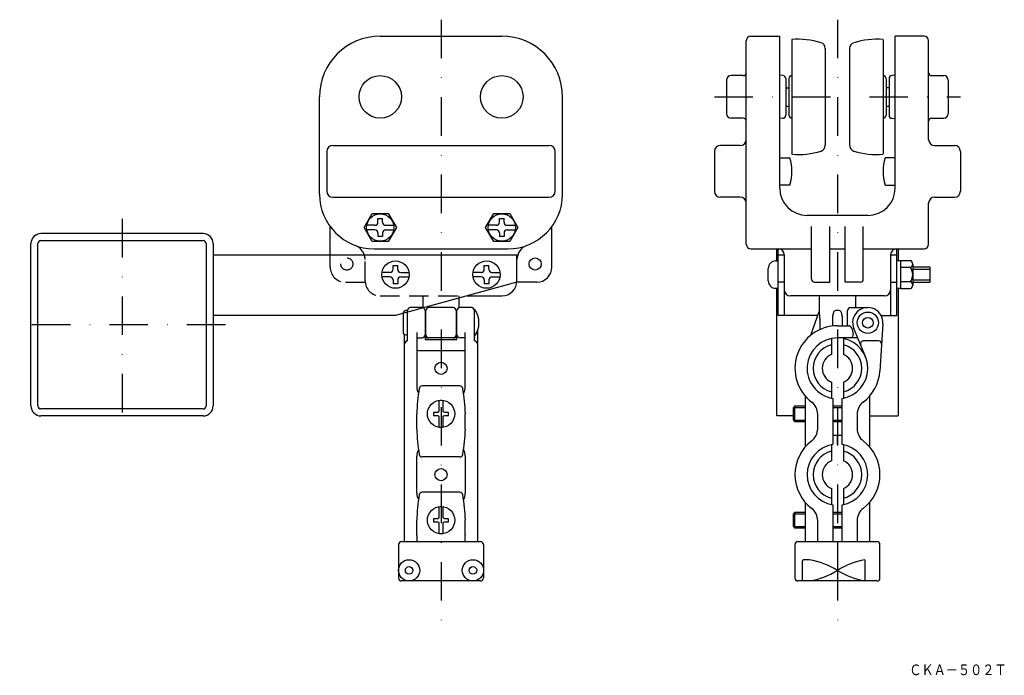
# Model space of a CAD drawing. Extents: x 1729 to 2053, y -21 to 195.
import ezdxf
from ezdxf.enums import TextEntityAlignment as Align

# ---------------------------------------------------------------- set-up
doc = ezdxf.new("R2010")
doc.units = 0
doc.linetypes.add('DASHDOT', pattern=[25.4, 12.7, -6.35, 0, -6.35])
doc.linetypes.add('HIDDEN', pattern=[9.525, 6.35, -3.175])
doc.layers.add('1', color=7, linetype='CONTINUOUS')
doc.styles.add('MDRAFSTD', font='TXT', dxfattribs={"bigfont": 'BIGFONT'})

msp = doc.modelspace()

# ---------------------------------------------------------------- linework, layer by layer
at = {"layer": '1', "color": 5, "linetype": 'DASHDOT'}
for p, q in [((1867.38, 195), (1867.38, -4.41)), ((1997.88, 195), (1997.88, -4.41)), ((1957.38, 169.59), (2038.38, 169.59)), ((1762.38, 129.43), (1762.38, 62.22)), ((1796.4, 94.59), (1728.68, 94.59))]:
    msp.add_line(p, q, dxfattribs=at)
at = {"layer": '1', "color": 7, "linetype": 'CONTINUOUS'}
for p, q in [((1847.38, 189.59), (1887.38, 189.59)), ((1967.88, 121.09), (1967.88, 188.09)), ((1969.38, 189.59), (1978.88, 189.59)), ((1978.88, 139.59), (1978.88, 189.59)), ((1982.88, 188.48), (1982.88, 150.7)), ((2012.88, 188.48), (2012.88, 150.7)), ((2026.38, 189.59), (2016.88, 189.59)), ((2016.88, 139.59), (2016.88, 189.59)), ((2027.88, 155.59), (2027.88, 188.09)), ((1993.88, 185.52), (1993.88, 153.59)), ((2001.88, 185.52), (2001.88, 153.59)), ((1961.38, 175.09), (1961.38, 164.09)), ((1966.88, 176.59), (1962.88, 176.59)), ((1979.93, 176.64), (1978.88, 176.7)), ((1980.88, 175.64), (1980.88, 163.54)), ((1981.88, 175.59), (1981.88, 163.59)), ((2013.88, 175.59), (2013.88, 163.59)), ((2014.88, 175.64), (2014.88, 163.54)), ((2016.88, 176.7), (2015.82, 176.64)), ((2028.88, 176.59), (2032.88, 176.59)), ((2034.38, 175.09), (2034.38, 164.09)), ((1980.88, 172.59), (1981.88, 172.59)), ((2014.88, 172.59), (2013.88, 172.59)), ((1827.38, 137.59), (1827.38, 169.59)), ((1907.38, 137.59), (1907.38, 169.59)), ((1980.88, 166.59), (1981.88, 166.59)), ((2013.88, 166.59), (2014.88, 166.59)), ((1966.88, 162.59), (1962.88, 162.59)), ((1979.93, 162.54), (1978.88, 162.49)), ((2015.82, 162.54), (2016.88, 162.49)), ((2028.88, 162.59), (2032.88, 162.59)), ((1831.78, 153.59), (1902.98, 153.59)), ((1965.88, 153.59), (1959.38, 153.59)), ((2029.88, 153.59), (2036.38, 153.59)), ((1829.78, 151.59), (1829.78, 138.59)), ((1904.98, 138.59), (1904.98, 151.59)), ((1957.38, 151.59), (1957.38, 138.59)), ((1978.88, 149.59), (1982.19, 149.59)), ((2016.88, 149.59), (2013.57, 149.59)), ((2038.38, 151.59), (2038.38, 138.59)), ((1982.19, 140.59), (1978.88, 140.59)), ((2013.57, 140.59), (2016.88, 140.59)), ((1831.78, 136.59), (1902.98, 136.59)), ((1965.88, 136.59), (1959.38, 136.59)), ((2029.88, 136.59), (2036.38, 136.59)), ((2027.88, 121.09), (2027.88, 134.59)), ((1842.06, 126.59), (1844.72, 131.19)), ((1844.72, 131.19), (1850.03, 131.19)), ((1850.03, 131.19), (1852.69, 126.59)), ((1882.06, 126.59), (1884.72, 131.19)), ((1884.72, 131.19), (1890.03, 131.19)), ((1890.03, 131.19), (1892.69, 126.59)), ((2007.88, 130.59), (1987.88, 130.59)), ((1830.88, 117.59), (1830.88, 126.93)), ((1844.72, 121.99), (1842.06, 126.59)), ((1845.63, 127.34), (1842.94, 127.34)), ((1846.63, 129.59), (1848.13, 129.59)), ((1846.63, 128.34), (1846.63, 129.59)), ((1848.13, 128.34), (1848.13, 129.59)), ((1849.13, 127.34), (1851.81, 127.34)), ((1852.69, 126.59), (1850.03, 121.99)), ((1884.72, 121.99), (1882.06, 126.59)), ((1885.63, 127.34), (1882.94, 127.34)), ((1886.63, 129.59), (1888.13, 129.59)), ((1886.63, 128.34), (1886.63, 129.59)), ((1888.13, 128.34), (1888.13, 129.59)), ((1889.13, 127.34), (1891.81, 127.34)), ((1892.69, 126.59), (1890.03, 121.99)), ((1903.88, 113.59), (1903.88, 126.93)), ((1989.38, 109.59), (1989.38, 126.93)), ((1995.38, 108.59), (1995.38, 126.93)), ((2000.38, 108.59), (2000.38, 126.93)), ((2006.38, 109.59), (2006.38, 126.93)), ((1789.08, 124.59), (1735.68, 124.59)), ((1845.63, 125.84), (1842.94, 125.84)), ((1846.63, 124.84), (1846.63, 123.59)), ((1848.13, 123.59), (1846.63, 123.59)), ((1848.13, 124.84), (1848.13, 123.59)), ((1849.13, 125.84), (1851.81, 125.84)), ((1885.63, 125.84), (1882.94, 125.84)), ((1886.63, 124.84), (1886.63, 123.59)), ((1888.13, 123.59), (1886.63, 123.59)), ((1888.13, 124.84), (1888.13, 123.59)), ((1889.13, 125.84), (1891.81, 125.84)), ((1732.38, 67.89), (1732.38, 121.29)), ((1734.68, 67.89), (1734.68, 121.29)), ((1735.68, 122.29), (1789.08, 122.29)), ((1790.08, 121.29), (1790.08, 67.89)), ((1792.38, 121.29), (1792.38, 67.89)), ((1850.03, 121.99), (1844.72, 121.99)), ((1890.03, 121.99), (1884.72, 121.99)), ((1792.38, 117.59), (1892.38, 117.59)), ((1845.38, 119.59), (1889.38, 119.59)), ((1892.38, 108.59), (1892.38, 117.59)), ((1969.38, 119.59), (1989.38, 119.59)), ((1977.88, 115.59), (1977.88, 119.59)), ((1978.38, 97.59), (1978.38, 119.59)), ((1978.38, 117.59), (1980.38, 117.59)), ((1980.38, 117.59), (1980.38, 97.59)), ((1995.38, 119.59), (2000.38, 119.59)), ((2006.38, 119.59), (2026.38, 119.59)), ((2015.38, 117.59), (2015.38, 97.59)), ((2015.38, 117.59), (2017.38, 117.59)), ((2017.38, 97.59), (2017.38, 119.59)), ((2017.88, 119.59), (2017.88, 115.69)), ((1851.63, 114.09), (1853.13, 114.09)), ((1851.63, 112.84), (1851.63, 114.09)), ((1853.13, 112.84), (1853.13, 114.09)), ((1881.63, 114.09), (1883.13, 114.09)), ((1881.63, 112.84), (1881.63, 114.09)), ((1883.13, 112.84), (1883.13, 114.09)), ((1977.58, 115.59), (1978.38, 115.59)), ((2017.38, 115.69), (2018.68, 115.69)), ((2018.68, 115.71), (2018.68, 106.47)), ((2018.68, 115.71), (2021.98, 115.71)), ((2022.68, 114.56), (2022.68, 107.63)), ((2028.38, 113.59), (2022.68, 113.59)), ((2028.38, 108.59), (2028.38, 113.59)), ((1850.63, 111.84), (1847.94, 111.84)), ((1850.63, 110.34), (1847.94, 110.34)), ((1854.13, 111.84), (1856.81, 111.84)), ((1854.13, 110.34), (1856.81, 110.34)), ((1880.63, 111.84), (1877.94, 111.84)), ((1880.63, 110.34), (1877.94, 110.34)), ((1884.13, 111.84), (1886.81, 111.84)), ((1884.13, 110.34), (1886.81, 110.34)), ((1975.08, 109.09), (1975.08, 113.09)), ((2021.98, 113.4), (2018.68, 113.4)), ((1851.63, 109.34), (1851.63, 108.09)), ((1853.13, 108.09), (1851.63, 108.09)), ((1892.38, 108.59), (1852.38, 97.59)), ((1853.13, 109.34), (1853.13, 108.09)), ((1881.63, 109.34), (1881.63, 108.09)), ((1883.13, 108.09), (1881.63, 108.09)), ((1883.13, 109.34), (1883.13, 108.09)), ((1898.88, 108.59), (1892.35, 108.59)), ((1980.38, 108.59), (1978.38, 108.59)), ((1990.38, 108.59), (1995.38, 108.59)), ((2005.38, 108.59), (2000.38, 108.59)), ((2015.38, 108.59), (2017.38, 108.59)), ((2018.68, 108.78), (2021.98, 108.78)), ((2022.68, 108.59), (2028.38, 108.59)), ((1876.01, 104.09), (1887.38, 104.09)), ((1977.58, 106.59), (1978.38, 106.59)), ((1977.88, 64.59), (1977.88, 106.59)), ((2013.38, 104.09), (1982.38, 104.09)), ((1991.88, 104.09), (1991.88, 98.86)), ((2003.88, 100.26), (2003.88, 104.09)), ((2018.68, 106.49), (2017.38, 106.49)), ((2017.88, 106.49), (2017.88, 64.59)), ((2021.98, 106.47), (2018.68, 106.47)), ((1873.38, 100.23), (1873.38, 103.37)), ((1852.38, 97.59), (1792.38, 97.59)), ((1854.88, 98.26), (1854.88, 92.26)), ((1856.38, 89.26), (1856.38, 98.69)), ((1862.13, 99.26), (1862.13, 89.76)), ((1862.38, 97.76), (1862.13, 97.76)), ((1862.38, 91.26), (1862.38, 99.26)), ((1871.38, 100.26), (1863.38, 100.26)), ((1872.38, 99.26), (1872.38, 91.26)), ((1872.63, 97.76), (1872.38, 97.76)), ((1872.63, 89.76), (1872.63, 99.26)), ((1877.38, 100.26), (1873.63, 100.26)), ((1878.38, 89.26), (1878.38, 99.76)), ((1991.41, 97.59), (1978.38, 97.59)), ((1989.07, 91.14), (1991.91, 98.96)), ((1996.38, 94.18), (1996.38, 97.59)), ((1998.5, 99.26), (1997.27, 99.26)), ((1999.38, 97.59), (1999.38, 94.26)), ((2001.19, 94.26), (2001.19, 99.26)), ((2002.19, 100.26), (2007.88, 100.26)), ((2012.3, 97.59), (2017.38, 97.59)), ((1992.07, 96.46), (1992.07, 93)), ((1997.88, 94.26), (2001.6, 94.26)), ((2012.87, 94.93), (2011.85, 79.35)), ((1855.38, 23.26), (1855.38, 91.39)), ((1855.88, 91.26), (1856.38, 91.26)), ((1859.38, 92.01), (1859.38, 74.2)), ((1862.13, 92.76), (1862.38, 92.76)), ((1872.38, 92.76), (1872.63, 92.76)), ((1875.38, 74.2), (1875.38, 92.01)), ((1879.38, 92.57), (1879.38, 23.26)), ((2002.57, 93.5), (2003.07, 91.5)), ((2007.11, 84.11), (2003.26, 93.34)), ((1859.38, 90.29), (1861.13, 90.29)), ((1872.63, 90.26), (1862.13, 90.26)), ((1862.13, 89.76), (1872.63, 89.76)), ((1875.38, 90.29), (1873.63, 90.29)), ((1995.88, 90.06), (1995.88, 84.84)), ((2004.54, 90.26), (1997.88, 90.26)), ((1999.88, 90.06), (1999.88, 84.84)), ((2011.43, 89.26), (2006.46, 89.26)), ((1859.38, 86.32), (1859.45, 86.23)), ((1859.45, 86.23), (1859.54, 86.18)), ((1860.38, 86.07), (1874.38, 86.07)), ((1875.19, 86.18), (1875.29, 86.22)), ((1875.29, 86.22), (1875.37, 86.29)), ((1875.37, 86.29), (1875.38, 86.32)), ((1995.88, 75.68), (1995.88, 70.46)), ((1999.88, 75.68), (1999.88, 70.46)), ((1873.6, 74.45), (1861.16, 74.45)), ((1866.78, 66.36), (1866.78, 69.58)), ((1867.98, 69.58), (1867.98, 66.36)), ((1987.38, 54.52), (1987.38, 71)), ((1996.38, 70.37), (1996.38, 55.15)), ((1999.38, 55.15), (1999.38, 70.37)), ((2008.38, 71), (2008.38, 54.52)), ((1789.08, 66.89), (1735.68, 66.89)), ((1859.38, 60.28), (1859.38, 65.24)), ((1865, 65.86), (1866.28, 65.86)), ((1868.48, 65.86), (1869.75, 65.86)), ((1875.38, 60.28), (1875.38, 65.24)), ((1983.78, 67.76), (1983.38, 67.36)), ((1983.38, 63.16), (1983.38, 67.36)), ((1987.38, 67.76), (1983.78, 67.76)), ((1991.38, 60.38), (1991.38, 65.14)), ((1999.38, 67.76), (1996.38, 67.76)), ((2004.38, 65.14), (2004.38, 60.38)), ((1789.08, 64.59), (1735.68, 64.59)), ((1866.28, 64.66), (1865, 64.66)), ((1866.78, 60.94), (1866.78, 64.16)), ((1867.98, 64.16), (1867.98, 60.94)), ((1869.75, 64.66), (1868.48, 64.66)), ((1983.38, 64.59), (1977.88, 64.59)), ((1983.38, 63.16), (1983.78, 62.76)), ((1983.78, 62.76), (1987.38, 62.76)), ((1996.38, 62.76), (1999.38, 62.76)), ((2008.38, 64.59), (2017.88, 64.59)), ((1996.38, 58.26), (1999.38, 58.26)), ((1997.88, 55.26), (1997.88, 58.26)), ((1995.88, 55.06), (1995.88, 49.84)), ((1999.88, 55.06), (1999.88, 49.84)), ((1859.38, 39.2), (1859.38, 51.32)), ((1873.6, 51.07), (1861.16, 51.07)), ((1875.38, 51.32), (1875.38, 39.2)), ((1873.6, 39.45), (1861.16, 39.45)), ((1995.88, 40.68), (1995.88, 35.46)), ((1999.88, 40.68), (1999.88, 35.46)), ((1987.38, 23.26), (1987.38, 36)), ((2008.38, 36), (2008.38, 23.26)), ((1866.78, 31.36), (1866.78, 34.58)), ((1867.98, 34.58), (1867.98, 31.36)), ((1983.78, 32.76), (1983.38, 32.36)), ((1987.38, 32.76), (1983.78, 32.76)), ((1996.38, 35.37), (1996.38, 23.26)), ((1999.38, 32.76), (1996.38, 32.76)), ((1999.38, 23.26), (1999.38, 35.37)), ((1859.38, 25.28), (1859.38, 30.24)), ((1865, 30.86), (1866.28, 30.86)), ((1866.28, 29.66), (1865, 29.66)), ((1868.48, 30.86), (1869.75, 30.86)), ((1869.75, 29.66), (1868.48, 29.66)), ((1875.38, 25.28), (1875.38, 30.24)), ((1983.38, 28.16), (1983.38, 32.36)), ((1991.38, 23.26), (1991.38, 30.14)), ((2004.38, 30.14), (2004.38, 23.26)), ((1866.78, 25.94), (1866.78, 29.16)), ((1867.98, 29.16), (1867.98, 25.94)), ((1983.38, 28.16), (1983.78, 27.76)), ((1983.78, 27.76), (1987.38, 27.76)), ((1996.38, 27.76), (1999.38, 27.76)), ((1854.38, 23.26), (1880.38, 23.26)), ((1984.88, 23.26), (2010.88, 23.26)), ((1997.88, 23.26), (1997.88, 10.26)), ((1853.38, 22.26), (1853.38, 11.26)), ((1881.38, 22.26), (1881.38, 11.26)), ((1983.88, 22.26), (1983.88, 11.26)), ((2011.88, 11.26), (2011.88, 22.26)), ((1986.38, 10.49), (1986.38, 16.85)), ((1988.62, 17.26), (1986.81, 17.26)), ((2006.88, 17.25), (2006.88, 10.27)), ((1880.38, 10.26), (1854.38, 10.26)), ((2010.88, 10.26), (1984.88, 10.26))]:
    msp.add_line(p, q, dxfattribs=at)
at = {"layer": '1', "color": 7, "linetype": 'HIDDEN'}
for p, q in [((1830.88, 113.59), (1830.88, 117.59)), ((1842.38, 109.09), (1842.38, 116.03)), ((1835.88, 108.59), (1842.4, 108.59)), ((1847.38, 104.09), (1876.01, 104.09)), ((1861.38, 104.09), (1861.38, 100.23)), ((1873.38, 103.37), (1873.38, 104.09)), ((1856.38, 99.26), (1855.88, 99.26)), ((1856.38, 98.69), (1856.38, 99.26)), ((1861.13, 100.26), (1857.38, 100.26))]:
    msp.add_line(p, q, dxfattribs=at)
at = {"layer": '1', "color": 3, "linetype": 'CONTINUOUS'}
for p, q in [((2028.38, 112.79), (2022.68, 112.79)), ((2022.68, 109.39), (2028.38, 109.39))]:
    msp.add_line(p, q, dxfattribs=at)
at = {"layer": '1', "color": 5, "linetype": 'CONTINUOUS'}
for p, q in [((1983.38, 67.36), (1987.38, 67.36)), ((1983.78, 67.76), (1983.78, 62.76)), ((1996.38, 67.36), (1999.38, 67.36)), ((1983.38, 63.16), (1987.38, 63.16)), ((1996.38, 63.16), (1999.38, 63.16)), ((1983.78, 32.76), (1983.78, 27.76)), ((1983.38, 32.36), (1987.38, 32.36)), ((1996.38, 32.36), (1999.38, 32.36)), ((1983.38, 28.16), (1987.38, 28.16)), ((1996.38, 28.16), (1999.38, 28.16))]:
    msp.add_line(p, q, dxfattribs=at)
at = {"layer": '1', "color": 7, "linetype": 'CONTINUOUS'}
for centre, radius in [((1847.38, 169.59), 7), ((1887.38, 169.59), 7), ((1847.38, 126.59), 4.5), ((1887.38, 126.59), 4.5), ((1852.38, 111.09), 4.5), ((1882.38, 111.09), 4.5), ((1898.38, 114.59), 2), ((2007.88, 95.26), 3.5), ((2007.88, 95.26), 1.75), ((1867.38, 80.26), 2), ((1867.38, 65.26), 4.5), ((1867.38, 45.26), 2), ((1867.38, 30.26), 4.5), ((1856.88, 13.76), 3.5), ((1877.88, 13.76), 3.5), ((1856.88, 13.76), 1.25), ((1877.88, 13.76), 1.25)]:
    msp.add_circle(centre, radius, dxfattribs=at)
at = {"layer": '1', "color": 7, "linetype": 'HIDDEN'}
msp.add_circle((1836.38, 114.59), 2, dxfattribs=at)
at = {"layer": '1', "color": 7, "linetype": 'CONTINUOUS'}
for centre, radius, start, end in [((1847.38, 169.59), 20, 90, 180), ((1887.38, 169.59), 20, 0, 90), ((1969.38, 188.09), 1.5, 90, 180), ((1985, 163.57), 25, 72.6003, 94.8695), ((2010.75, 163.57), 25, 85.1305, 107.3997), ((2026.38, 188.09), 1.5, 0, 90), ((1991.88, 185.52), 2, 0, 72.6003), ((2003.88, 185.52), 2, 107.3997, 180), ((1962.88, 175.09), 1.5, 90, 180), ((1966.88, 177.59), 1, 270, 0), ((1979.88, 175.64), 1, 0, 86.9872), ((1982.88, 175.59), 1, 90, 180), ((2012.88, 175.59), 1, 0, 90), ((2015.88, 175.64), 1, 93.0128, 180), ((2028.88, 177.59), 1, 180, 270), ((2032.88, 175.09), 1.5, 0, 90), ((1962.88, 164.09), 1.5, 180, 270), ((1966.88, 161.59), 1, 0, 90), ((1979.88, 163.54), 1, 273.0128, 0), ((1982.88, 163.59), 1, 180, 270), ((2012.88, 163.59), 1, 270, 0), ((2015.88, 163.54), 1, 180, 266.9872), ((2028.88, 161.59), 1, 90, 180), ((2032.88, 164.09), 1.5, 270, 0), ((1965.88, 155.59), 2, 270, 0), ((2029.88, 155.59), 2, 180, 270), ((1831.78, 151.59), 2, 90, 180), ((1902.98, 151.59), 2, 0, 90), ((1959.38, 151.59), 2, 90, 180), ((1991.88, 153.66), 2, 287.3997, 0), ((2003.88, 153.66), 2, 180, 252.6003), ((2036.38, 151.59), 2, 0, 90), ((1967.88, 145.09), 15, 342.5424, 17.4576), ((1985, 175.61), 25, 265.1305, 287.3997), ((2010.75, 175.61), 25, 252.6003, 274.8695), ((2027.88, 145.09), 15, 162.5424, 197.4576), ((1987.88, 139.59), 9, 180, 270), ((2007.88, 139.59), 9, 270, 0), ((1845.38, 137.59), 18, 180, 270), ((1831.78, 138.59), 2, 180, 270), ((1889.38, 137.59), 18, 270, 0), ((1902.98, 138.59), 2, 270, 0), ((1959.38, 138.59), 2, 180, 270), ((1965.88, 134.59), 2, 0, 90), ((2029.88, 134.59), 2, 90, 180), ((2036.38, 138.59), 2, 270, 0), ((1845.63, 128.34), 1, 270, 0), ((1849.13, 128.34), 1, 180, 270), ((1885.63, 128.34), 1, 270, 0), ((1889.13, 128.34), 1, 180, 270), ((1735.68, 121.29), 3.3, 90, 180), ((1789.08, 121.29), 3.3, 0, 90), ((1845.63, 124.84), 1, 0, 90), ((1849.13, 124.84), 1, 90, 180), ((1885.63, 124.84), 1, 0, 90), ((1889.13, 124.84), 1, 90, 180), ((1735.68, 121.29), 1, 90, 180), ((1789.08, 121.29), 1, 0, 90), ((1837.38, 116.03), 5, 18.2263, 69.6456), ((1897.38, 116.03), 5, 110.3544, 180), ((1969.38, 121.09), 1.5, 180, 270), ((2026.38, 121.09), 1.5, 270, 0), ((1978.38, 117.59), 2, 0, 90), ((2017.38, 117.59), 2, 90, 180), ((1898.88, 113.59), 5, 270, 0), ((1977.58, 113.09), 2.5, 90, 180), ((2021.37, 114.56), 1.3, 297.55, 62.45), ((1850.63, 112.84), 1, 270, 0), ((1850.63, 109.34), 1, 0, 90), ((1854.13, 112.84), 1, 180, 270), ((1854.13, 109.34), 1, 90, 180), ((1880.63, 112.84), 1, 270, 0), ((1880.63, 109.34), 1, 0, 90), ((1884.13, 112.84), 1, 180, 270), ((1884.13, 109.34), 1, 90, 180), ((2018.52, 111.09), 4.16, 326.275, 33.725), ((1887.38, 109.09), 5, 270, 0), ((1977.58, 109.09), 2.5, 180, 270), ((1990.38, 109.59), 1, 180, 270), ((2005.38, 109.59), 1, 270, 0), ((2021.37, 107.63), 1.3, 297.55, 62.45), ((1982.38, 106.09), 2, 180, 270), ((2013.38, 106.09), 2, 270, 0), ((1855.88, 98.26), 1, 178.9315, 180), ((1861.13, 99.26), 1, 0, 60.6891), ((1863.38, 99.26), 1, 90, 180), ((1871.38, 99.26), 1, 0, 90), ((1873.63, 99.26), 1, 90, 180), ((1877.38, 99.26), 1, 0, 90), ((1872.38, 95.26), 7.5, 323.1301, 36.8699), ((1978.02, 96.84), 14.06, 358.4563, 8.6668), ((1999.29, 97.6), 2.92, 165.3865, 180.2065), ((1998.45, 97.82), 2.05, 152.3731, 165.424), ((1997.71, 98.22), 1.21, 134.1164, 152.6712), ((1997.29, 98.67), 0.591, 92.1004, 135.4864), ((1998.48, 98.69), 0.574, 43.8127, 87.7524), ((1998.04, 98.23), 1.21, 26.8403, 45.283), ((1997.28, 97.83), 2.07, 14.2919, 27.1503), ((1996.4, 97.6), 2.97, 359.7943, 14.3316), ((2002.19, 99.26), 1, 90, 180), ((2007.88, 95.26), 5, 356.259, 202.6199), ((1997.88, 80.26), 14, 90, 232.7522), ((2001.6, 93.26), 1, 14.0362, 90), ((1855.88, 92.26), 1, 180, 270), ((1861.13, 91.29), 1, 270, 0), ((1863.38, 91.26), 1, 180, 270), ((1871.38, 91.26), 1, 270, 0), ((1873.63, 91.29), 1, 180, 270), ((2002.1, 91.26), 1, 270, 14.0362), ((1856.38, 88.26), 1, 90, 180), ((1878.38, 88.26), 1, 0, 90), ((1997.88, 80.26), 10, 90, 261.3731), ((1997.88, 80.26), 8, 104.4775, 255.5225), ((1997.88, 80.26), 10, 278.6269, 78.463), ((1997.88, 80.26), 8, 284.4775, 75.5225), ((2006.46, 88.26), 1, 90, 202.6199), ((2011.43, 88.26), 1, 356.259, 90), ((1860.32, 88.75), 2.68, 253.1856, 271.2018), ((1874.42, 88.87), 2.8, 269.0606, 285.8004), ((1997.88, 80.26), 5, 113.5782, 246.4218), ((1997.88, 80.26), 5, 293.5782, 66.4218), ((1997.88, 80.26), 14, 307.2478, 356.259), ((1862.84, 74.02), 3.47, 177.0267, 214.2446), ((1924.31, 63.01), 64.98, 170.6071, 178.0317), ((1861.2, 73.45), 1, 90, 170.6071), ((1873.56, 73.45), 1, 9.3929, 90), ((1810.44, 63.01), 64.98, 1.9683, 9.3929), ((1871.91, 74.02), 3.47, 325.7554, 2.9733), ((1867.38, 65.26), 4.37, 82.1061, 97.8939), ((1986.38, 65.14), 5, 0, 52.7522), ((2009.38, 65.14), 5, 127.2478, 180), ((1735.68, 67.89), 3.3, 180, 270), ((1735.68, 67.89), 1, 180, 270), ((1789.08, 67.89), 3.3, 270, 0), ((1789.08, 67.89), 1, 270, 0), ((1867.38, 65.26), 2.45, 165.8242, 194.1758), ((1866.28, 66.36), 0.5, 270.0034, 0), ((1868.48, 66.36), 0.5, 180.0034, 269.9966), ((1867.38, 65.26), 2.45, 345.8242, 14.1758), ((1866.28, 64.16), 0.5, 0.0034, 89.9966), ((1868.48, 64.16), 0.5, 90.0034, 179.9966), ((1924.31, 62.51), 64.98, 181.9683, 189.3929), ((1867.38, 65.26), 4.37, 262.1061, 277.8939), ((1810.44, 62.51), 64.98, 350.6071, 358.0317), ((1986.38, 60.38), 5, 307.2478, 0), ((2009.38, 60.38), 5, 180, 232.7522), ((1997.88, 45.26), 14, 127.2478, 232.7522), ((1997.88, 45.26), 10, 98.6269, 261.3731), ((1997.88, 45.26), 10, 278.6269, 81.3731), ((1997.88, 45.26), 14, 307.2478, 52.7522), ((1862.84, 51.5), 3.47, 145.7554, 182.9733), ((1861.2, 52.07), 1, 189.3929, 270), ((1873.56, 52.07), 1, 270, 350.6071), ((1871.91, 51.5), 3.47, 357.0267, 34.2446), ((1997.88, 45.26), 8, 104.4775, 255.5225), ((1997.88, 45.26), 8, 284.4775, 75.5225), ((1997.88, 45.26), 5, 113.5782, 246.4218), ((1997.88, 45.26), 5, 293.5782, 66.4218), ((1862.84, 39.02), 3.47, 177.0267, 214.2446), ((1861.2, 38.45), 1, 90, 170.6071), ((1873.56, 38.45), 1, 9.3929, 90), ((1871.91, 39.02), 3.47, 325.7554, 2.9733), ((1924.31, 28.01), 64.98, 170.6071, 178.0317), ((1810.44, 28.01), 64.98, 1.9683, 9.3929), ((1867.38, 30.26), 4.37, 82.1061, 97.8939), ((1986.38, 30.14), 5, 0, 52.7522), ((2009.38, 30.14), 5, 127.2478, 180), ((1867.38, 30.26), 2.45, 165.8242, 194.1758), ((1866.28, 31.36), 0.5, 270.0034, 0), ((1866.28, 29.16), 0.5, 0.0034, 89.9966), ((1868.48, 31.36), 0.5, 180.0034, 269.9966), ((1868.48, 29.16), 0.5, 90.0034, 179.9966), ((1867.38, 30.26), 2.45, 345.8242, 14.1758), ((1867.38, 30.26), 4.37, 262.1061, 277.8939), ((1854.38, 22.26), 1, 90, 180), ((1924.31, 27.51), 64.98, 181.9683, 183.7508), ((1810.44, 27.51), 64.98, 356.2492, 358.0317), ((1880.38, 22.26), 1, 0, 90), ((1984.88, 22.26), 1, 90, 180), ((2010.88, 22.26), 1, 0, 90), ((1986.79, 16.84), 0.419, 88.4919, 179.0126), ((1984.44, -7.8), 25.4, 58.0588, 80.5285), ((2011.68, -8.46), 26.16, 100.5786, 121.8432), ((1984.44, 35.32), 25.4, 279.4715, 301.9412), ((2011.68, 35.98), 26.16, 238.1568, 259.4214), ((1854.38, 11.26), 1, 180, 270), ((1880.38, 11.26), 1, 270, 0), ((1984.88, 11.26), 1, 180, 270), ((1986.62, 10.5), 0.24, 176.4099, 271.0823), ((2010.88, 11.26), 1, 270, 0)]:
    msp.add_arc(centre, radius, start, end, dxfattribs=at)
at = {"layer": '1', "color": 7, "linetype": 'HIDDEN'}
for centre, radius, start, end in [((1837.38, 116.03), 5, 0, 18.2263), ((1835.88, 113.59), 5, 180, 270), ((1847.38, 109.09), 5, 180, 270), ((1855.88, 98.26), 1, 90, 178.9315), ((1857.38, 99.26), 1, 90, 180), ((1861.13, 99.26), 1, 60.6891, 90)]:
    msp.add_arc(centre, radius, start, end, dxfattribs=at)

# ---------------------------------------------------------------- texts
at = {"layer": '1', "color": 7, "linetype": 'CONTINUOUS', "style": 'MDRAFSTD', "oblique": 14.9998, "width": 0.996134}
msp.add_text('ＣＫＡ－５０２Ｔ', height=3.5, dxfattribs=at).set_placement((2021.53, -20.73), (2053.57, -20.73), align=Align.FIT)

doc.saveas('drawing.dxf')
